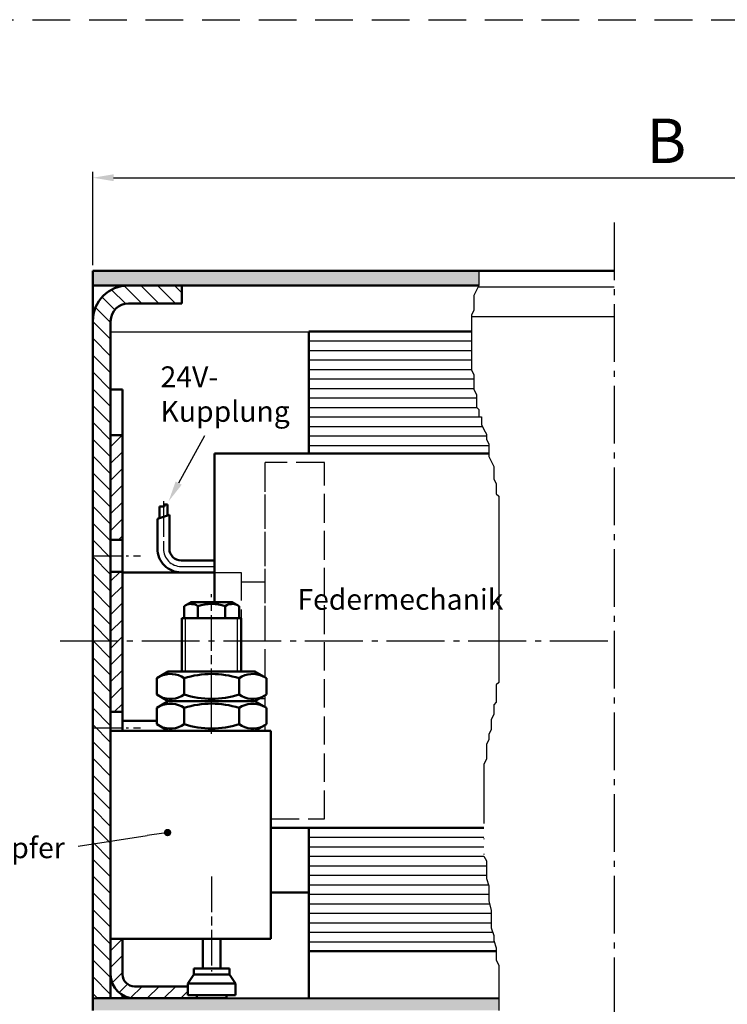
# Model space of a CAD drawing. Units: millimetres. Extents: x 514 to 971, y 1112 to 1997.
# Drawn here: x 731 to 850, y 1537 to 1702 of the extents above; entities that cross this region are included whole.
import ezdxf

# ---------------------------------------------------------------- set-up
doc = ezdxf.new("R2010")
doc.units = ezdxf.units.MM
for name, pattern in [('AM_DIN_F_W050', [6.25, 4.75, -1.5]), ('AM_DIN_G_W050', [13.75, 9.75, -1.5, 1, -1.5]), ('AM_DIN_G_W050x2', [6.875, 4.75, -0.875, 0.375, -0.875]), ('AM_ISO08W050', [18, 12, -1.5, 3, -1.5]), ('AM_ISO08W050x2', [9, 6, -0.75, 1.5, -0.75]), ('GEN4A', [17.5, 10, -2.5, 0, -2.5, 0, -2.5]), ('HIDDEN', [9.525, 6.35, -3.175])]:
    doc.linetypes.add(name, pattern=pattern)
for name, color, linetype in [('01428J-0', 7, 'Continuous'), ('02715-4A', 3, 'GEN4A'), ('02943-0', 7, 'Continuous'), ('10344-4', 3, 'Continuous')]:
    doc.layers.add(name, color=color, linetype=linetype)
for name, color, linetype, lineweight in [('AM_0', 7, 'Continuous', 50), ('AM_0N', 7, 'Continuous', 50), ('AM_3', 6, 'AM_DIN_F_W050', 25), ('AM_4', 3, 'Continuous', 25), ('AM_5', 3, 'Continuous', 25), ('AM_7', 4, 'AM_DIN_G_W050', 25), ('AM_7N', 4, 'AM_ISO08W050', 25), ('AM_8', 1, 'Continuous', 25)]:
    doc.layers.add(name, color=color, linetype=linetype, lineweight=lineweight)
doc.styles.get("Standard").update_dxf_attribs({"font": 'isocp.shx'})
doc.dimstyles.new('AM_ISO$0', dxfattribs={"dimtxt": 3.5, "dimasz": 3.5, "dimexe": 1, "dimexo": 1, "dimgap": 1.5, "dimtad": 1, "dimdsep": 46, "dimtxsty": 'Standard', "dimcen": 0, "dimclrd": 256, "dimclre": 256, "dimclrt": 2, "dimadec": 0, "dimazin": 2, "dimtp": 0.1, "dimtm": 0.1, "dimtfac": 0.71, "dimtdec": 3, "dimtmove": 0, "dimatfit": 3, "dimfxl": 1, "dimlwd": -1, "dimlwe": -1, "dimarcsym": 0})

# ---------------------------------------------------------------- blocks, each defined once
blk = doc.blocks.new('*S844545454545')
at = {"layer": 'AM_5'}
blk.add_line((762.22, 1632.44), (757.86, 1624.48), dxfattribs=at)
at = {"layer": 'AM_5', "linetype": 'Continuous'}
blk.add_trace([(757.35, 1624.76), (758.37, 1624.2), (756.17, 1621.41)], dxfattribs=at)
at = {"layer": 'AM_5', "color": 2, "insert": (754.81, 1633.7), "char_height": 3.5, "attachment_point": 7}
blk.add_mtext('24V-\\PKupplung', dxfattribs=at)
blk = doc.blocks.new('*D22')
at = {"layer": 'AM_5', "linetype": 'ByBlock', "transparency": 16777216}
for p, q in [((743.41, 1661.19), (743.41, 1676.89)), ((955.89, 1661.19), (955.89, 1676.89)), ((746.91, 1675.89), (952.39, 1675.89))]:
    blk.add_line(p, q, dxfattribs=at)
at = {"layer": 'AM_5', "transparency": 16777216}
for points in [[(746.91, 1676.47), (746.91, 1675.31), (743.41, 1675.89)], [(952.39, 1676.47), (952.39, 1675.31), (955.89, 1675.89)]]:
    blk.add_solid(points, dxfattribs=at)
at = {"layer": 'DEFPOINTS', "color": 0, "transparency": 16777216}
for p in [(955.89, 1675.89), (743.41, 1660.19), (955.89, 1660.19)]:
    blk.add_point(p, dxfattribs=at)
at = {"layer": 'AM_5', "color": 7, "transparency": 16777216, "insert": (839.99, 1681.14), "char_height": 7.5, "attachment_point": 5}
blk.add_mtext('B', dxfattribs=at)
blk = doc.blocks.new('*S895050505050')
at = {"layer": 'AM_5'}
h = blk.add_hatch(color=256, dxfattribs=at)
edge = h.paths.add_edge_path(flags=0)
edge.add_arc((756, 1565.64), 0.625, 0, 360)
blk.add_line((740.95, 1563.36), (752.54, 1565.12), dxfattribs=at)
at = {"layer": 'AM_5', "linetype": 'Continuous'}
blk.add_line((755.38, 1565.55), (752.54, 1565.12), dxfattribs=at)
at = {"layer": 'AM_5', "color": 2, "insert": (738.68, 1560.23), "char_height": 3.5, "attachment_point": 9}
blk.add_mtext('Stoßdämpfer', dxfattribs=at)

msp = doc.modelspace()

# ---------------------------------------------------------------- hatches: boundary and pattern name
at = {"layer": 'AM_8'}
h = msp.add_hatch(color=256, dxfattribs=at)
h.paths.add_polyline_path([(808.421, 1660.192), (743.408, 1660.192), (743.408, 1657.742), (808.415, 1657.742), (808.421, 1657.753)])
h.paths.add_polyline_path([(955.892, 1660.192), (866.647, 1660.192), (866.641, 1657.742), (955.892, 1657.742)])
edge = h.paths.add_edge_path()
edge.add_arc((917.108, 1536.775), 6, 170.73087, 180, ccw=False)
edge.add_line((911.187, 1537.741), (869.991, 1537.742))
edge.add_line((869.991, 1537.742), (869.991, 1535.692))
edge.add_line((869.991, 1535.692), (911.108, 1535.692))
edge.add_line((911.108, 1535.692), (911.108, 1536.775))
edge = h.paths.add_edge_path()
edge.add_line((914.154, 1537.742), (911.187, 1537.741))
edge.add_arc((917.108, 1536.775), 6, 170.73087, 180)
edge.add_line((911.108, 1536.775), (911.108, 1535.692))
edge.add_line((911.108, 1535.692), (914.108, 1535.692))
edge.add_line((914.108, 1535.692), (914.108, 1537.222))
edge.add_arc((917.108, 1537.222), 3, 170.02745, 180, ccw=False)
edge = h.paths.add_edge_path()
edge.add_line((955.892, 1537.742), (914.154, 1537.742))
edge.add_arc((917.108, 1537.222), 3, 170.02745, 180)
edge.add_line((914.108, 1537.222), (914.108, 1535.692))
edge.add_line((914.108, 1535.692), (955.892, 1535.692))
edge.add_line((955.892, 1535.692), (955.892, 1537.742))
edge = h.paths.add_edge_path()
edge.add_arc((742.908, 1537.222), 3, 0, 9.49697)
edge.add_line((745.867, 1537.717), (743.408, 1537.717))
edge.add_line((743.408, 1537.717), (743.408, 1535.692))
edge.add_line((743.408, 1535.692), (745.908, 1535.692))
edge.add_line((745.908, 1535.692), (745.908, 1537.222))
edge = h.paths.add_edge_path()
edge.add_arc((742.908, 1536.775), 6, 0, 9.04011)
edge.add_line((748.834, 1537.718), (745.867, 1537.717))
edge.add_arc((742.908, 1537.222), 3, 0, 9.49697, ccw=False)
edge.add_line((745.908, 1537.222), (745.908, 1535.692))
edge.add_line((745.908, 1535.692), (748.908, 1535.692))
edge.add_line((748.908, 1535.692), (748.908, 1536.775))
edge = h.paths.add_edge_path()
edge.add_line((811.765, 1537.727), (748.834, 1537.718))
edge.add_arc((742.908, 1536.775), 6, 0, 9.04011, ccw=False)
edge.add_line((748.908, 1536.775), (748.908, 1535.692))
edge.add_line((748.908, 1535.692), (811.765, 1535.692))
edge.add_line((811.765, 1535.692), (811.765, 1537.727))

# ---------------------------------------------------------------- linework, layer by layer
at = {"linetype": 'HIDDEN'}
msp.add_line((514.168, 1702.499), (970.552, 1702.499), dxfattribs=at)
for p, q in [((831.223, 1657.442), (808.265, 1657.442)), ((831.223, 1652.442), (807.167, 1652.442)), ((746.408, 1649.942), (779.808, 1649.942)), ((746.408, 1566.621), (746.408, 1582.742)), ((746.408, 1582.742), (746.408, 1537.742)), ((809.257, 1566.442), (786.308, 1566.442))]:
    msp.add_line(p, q)
at = {"color": 4, "linetype": 'AM_DIN_G_W050'}
msp.add_line((758.29, 1610.442), (763.908, 1610.442), dxfattribs=at)
at = {"layer": '01428J-0'}
for p, q in [((749.408, 1657.742), (758.408, 1657.742)), ((743.408, 1633.242), (743.408, 1537.742)), ((746.408, 1537.95), (746.408, 1582.742))]:
    msp.add_line(p, q, dxfattribs=at)
at = {"layer": '02715-4A'}
for p, q in [((808.421, 1660.192), (808.421, 1657.753)), ((808.421, 1657.753), (807.585, 1656.083)), ((807.585, 1656.083), (807.585, 1653.576)), ((807.585, 1653.576), (807.167, 1652.741)), ((807.167, 1652.741), (807.167, 1643.552)), ((807.167, 1643.552), (807.585, 1642.716)), ((807.585, 1642.716), (807.585, 1640.21)), ((807.585, 1640.21), (808.003, 1639.375)), ((808.003, 1639.375), (808.003, 1637.287)), ((808.003, 1637.287), (808.421, 1636.869)), ((808.421, 1636.869), (808.421, 1635.616)), ((808.421, 1635.616), (808.839, 1635.616)), ((808.839, 1635.616), (808.839, 1634.363)), ((808.839, 1634.363), (809.257, 1633.527)), ((809.257, 1633.527), (809.675, 1632.692)), ((809.675, 1632.692), (809.675, 1631.857)), ((809.675, 1631.857), (810.093, 1631.021)), ((810.093, 1631.021), (810.093, 1628.933)), ((810.093, 1628.933), (810.929, 1627.262)), ((810.929, 1627.262), (810.929, 1625.174)), ((810.929, 1625.174), (811.347, 1624.338)), ((811.347, 1624.338), (811.347, 1622.667)), ((811.347, 1622.667), (811.765, 1622.25)), ((811.765, 1590.923), (811.347, 1590.505)), ((811.347, 1590.505), (811.347, 1587.582)), ((811.347, 1587.582), (810.929, 1587.164)), ((810.929, 1587.164), (810.929, 1585.493)), ((810.929, 1585.493), (810.511, 1584.658)), ((810.511, 1584.658), (810.511, 1582.987)), ((810.511, 1582.987), (810.093, 1582.152)), ((810.093, 1582.152), (810.093, 1581.316)), ((810.093, 1581.316), (809.675, 1580.481)), ((809.675, 1580.481), (809.675, 1577.975)), ((809.675, 1577.975), (809.257, 1577.139)), ((809.257, 1577.139), (809.257, 1561.685)), ((809.257, 1561.685), (809.675, 1560.85)), ((809.675, 1560.85), (809.675, 1557.926)), ((809.675, 1557.926), (810.093, 1556.673)), ((810.093, 1556.673), (810.093, 1554.167)), ((810.093, 1554.167), (810.511, 1552.496)), ((810.511, 1552.496), (810.511, 1549.572)), ((810.511, 1549.572), (810.929, 1548.319)), ((810.929, 1548.319), (810.929, 1547.484)), ((810.929, 1547.484), (811.347, 1546.231)), ((811.347, 1546.231), (811.347, 1544.142)), ((811.347, 1544.142), (811.765, 1543.307)), ((811.765, 1543.307), (811.765, 1535.692))]:
    msp.add_line(p, q, dxfattribs=at)
at = {"layer": '02943-0'}
msp.add_line((743.408, 1543.764), (743.408, 1578.281), dxfattribs=at)
at = {"layer": '10344-4'}
msp.add_line((811.765, 1622.25), (811.765, 1590.923), dxfattribs=at)
at = {"layer": 'AM_0'}
for p, q in [((743.408, 1660.192), (831.223, 1660.192)), ((743.408, 1660.192), (743.408, 1651.717)), ((743.408, 1657.742), (808.415, 1657.742)), ((758.408, 1657.742), (758.408, 1654.742)), ((758.408, 1654.742), (749.408, 1654.742)), ((743.408, 1578.281), (743.408, 1651.742)), ((743.408, 1651.742), (743.408, 1637.242)), ((743.408, 1537.717), (743.408, 1651.717)), ((746.408, 1607.742), (746.408, 1651.742)), ((779.808, 1650.024), (807.167, 1650.024)), ((779.808, 1650.024), (779.808, 1629.442)), ((748.408, 1640.242), (746.408, 1640.242)), ((748.408, 1640.242), (748.408, 1582.742)), ((746.408, 1633.342), (746.408, 1607.742)), ((746.408, 1632.542), (748.408, 1632.542)), ((763.908, 1604.442), (763.908, 1629.442)), ((763.908, 1629.442), (766.908, 1629.442)), ((810.093, 1629.442), (766.908, 1629.442)), ((746.408, 1622.542), (746.408, 1572.942)), ((754.631, 1618.563), (754.631, 1620.544)), ((754.631, 1620.544), (755.452, 1620.544)), ((755.452, 1620.544), (755.452, 1620.85)), ((755.452, 1620.85), (755.967, 1620.85)), ((755.967, 1620.85), (755.967, 1619.038)), ((756.29, 1619.153), (754.29, 1618.442)), ((754.29, 1618.442), (754.29, 1613.42)), ((756.29, 1613.442), (756.29, 1619.153)), ((746.408, 1614.942), (748.408, 1614.942)), ((758.29, 1611.442), (763.908, 1611.442)), ((746.408, 1609.542), (748.408, 1609.542)), ((755.289, 1609.442), (763.908, 1609.442)), ((756.29, 1609.442), (763.908, 1609.442)), ((758.408, 1592.742), (758.408, 1601.742)), ((768.408, 1601.742), (768.408, 1592.742)), ((746.408, 1578.121), (746.408, 1597.742)), ((746.408, 1587.742), (746.408, 1537.742)), ((746.408, 1537.742), (746.408, 1587.742)), ((746.408, 1585.942), (748.408, 1585.942)), ((748.408, 1584.457), (754.168, 1584.457)), ((809.257, 1566.442), (773.408, 1566.442)), ((809.257, 1566.442), (773.408, 1566.442)), ((779.808, 1566.442), (779.808, 1537.722)), ((779.808, 1555.522), (773.408, 1555.522)), ((748.408, 1547.742), (748.408, 1541.742)), ((779.808, 1545.642), (811.347, 1545.642)), ((759.408, 1539.742), (750.408, 1539.742)), ((811.765, 1537.727), (743.408, 1537.717)), ((743.408, 1537.717), (743.408, 1535.692)), ((761.408, 1537.742), (743.908, 1537.742)), ((746.408, 1537.742), (748.374, 1537.742)), ((748.374, 1537.742), (748.408, 1537.742)), ((748.374, 1537.742), (748.408, 1537.742)), ((748.408, 1538.278), (748.408, 1537.742)), ((748.408, 1538.278), (748.408, 1537.742))]:
    msp.add_line(p, q, dxfattribs=at)
at = {"layer": 'AM_0', "linetype": 'ByBlock'}
for p, q in [((755.289, 1609.442), (748.408, 1609.442)), ((768.408, 1601.742), (758.408, 1601.742)), ((758.788, 1602.418), (758.788, 1601.742)), ((768.028, 1602.418), (768.028, 1601.742)), ((758.408, 1582.742), (746.408, 1582.742)), ((773.408, 1582.742), (768.408, 1582.742)), ((773.408, 1547.742), (773.408, 1582.742)), ((746.408, 1547.742), (761.908, 1547.742)), ((761.908, 1547.742), (761.908, 1542.742)), ((761.908, 1547.742), (773.408, 1547.742)), ((764.908, 1547.742), (764.908, 1542.742)), ((760.408, 1542.742), (766.408, 1542.742)), ((760.408, 1541.742), (760.408, 1542.742)), ((766.408, 1541.742), (766.408, 1542.742)), ((759.408, 1540.242), (760.408, 1541.742)), ((759.408, 1540.242), (767.408, 1540.242)), ((759.408, 1540.242), (759.408, 1538.242)), ((760.408, 1541.742), (766.408, 1541.742)), ((767.408, 1540.242), (766.408, 1541.742)), ((767.408, 1540.242), (767.408, 1538.242)), ((759.408, 1538.242), (767.408, 1538.242)), ((760.908, 1537.742), (760.908, 1538.242)), ((760.908, 1537.742), (765.908, 1537.742)), ((765.908, 1537.742), (765.908, 1538.242))]:
    msp.add_line(p, q, dxfattribs=at)
at = {"layer": 'AM_0'}
for centre, radius, start, end in [((749.408, 1651.742), 6, 90, 180), ((749.408, 1651.742), 3, 90, 180), ((750.408, 1541.742), 4, 180, 270), ((750.408, 1541.742), 2, 180, 270)]:
    msp.add_arc(centre, radius, start, end, dxfattribs=at)
at = {"layer": 'AM_0', "linetype": 'ByBlock'}
for centre, radius, start, end in [((758.279, 1613.431), 3.989, 179.84306, 270.15694), ((758.29, 1613.442), 2, 180, 270)]:
    msp.add_arc(centre, radius, start, end, dxfattribs=at)
at = {"layer": 'AM_0N'}
for p, q in [((758.788, 1603.767), (759.958, 1604.442)), ((758.788, 1602.418), (758.788, 1603.767)), ((759.958, 1604.442), (766.858, 1604.442)), ((761.098, 1601.742), (761.098, 1603.767)), ((765.718, 1601.742), (765.718, 1603.767)), ((768.028, 1603.767), (766.858, 1604.442)), ((768.028, 1602.418), (768.028, 1603.767)), ((759.958, 1601.742), (766.858, 1601.742)), ((754.168, 1591.622), (756.108, 1592.742)), ((754.168, 1588.862), (754.168, 1591.622)), ((756.108, 1592.742), (770.708, 1592.742)), ((758.788, 1588.862), (758.788, 1591.622)), ((768.028, 1588.862), (768.028, 1591.622)), ((772.648, 1591.622), (770.708, 1592.742)), ((772.648, 1588.862), (772.648, 1591.622)), ((754.168, 1588.862), (756.108, 1587.742)), ((772.648, 1588.862), (770.708, 1587.742)), ((754.168, 1586.622), (756.108, 1587.742)), ((754.168, 1586.622), (754.716, 1586.938)), ((754.168, 1583.862), (754.168, 1586.622)), ((756.108, 1587.742), (770.708, 1587.742)), ((756.108, 1587.742), (770.708, 1587.742)), ((758.788, 1583.862), (758.788, 1586.622)), ((768.028, 1583.862), (768.028, 1586.622)), ((772.648, 1586.622), (770.708, 1587.742)), ((772.648, 1583.862), (772.648, 1586.622)), ((754.168, 1583.862), (756.108, 1582.742)), ((772.648, 1583.862), (770.708, 1582.742)), ((756.108, 1582.742), (770.708, 1582.742))]:
    msp.add_line(p, q, dxfattribs=at)
for centre, radius, start, end in [((759.943, 1602.082), 2.042, 55.56153, 115.56153), ((763.408, 1596.492), 7.633, 72.38303, 107.61697), ((766.873, 1602.082), 2.042, 64.43847, 124.43847), ((756.478, 1588.253), 4.085, 55.56153, 115.56153), ((763.408, 1577.073), 15.265, 72.38303, 107.61697), ((770.338, 1588.253), 4.085, 64.43847, 124.43847), ((756.478, 1592.231), 4.085, 244.43847, 304.43847), ((763.408, 1603.411), 15.265, 252.38303, 287.61697), ((770.338, 1592.231), 4.085, 235.56153, 295.56153), ((756.478, 1583.253), 4.085, 55.56153, 115.56153), ((763.408, 1572.073), 15.265, 72.38303, 107.61697), ((770.338, 1583.253), 4.085, 64.43847, 124.43847), ((756.478, 1587.231), 4.085, 244.43847, 304.43847), ((763.408, 1598.411), 15.265, 252.38303, 287.61697), ((770.338, 1587.231), 4.085, 235.56153, 295.56153)]:
    msp.add_arc(centre, radius, start, end, dxfattribs=at)
at = {"layer": 'AM_3'}
for p, q in [((772.409, 1591.76), (772.409, 1627.942)), ((782.409, 1627.942), (772.409, 1627.942)), ((772.409, 1599.047), (772.409, 1627.942)), ((782.409, 1567.941), (782.409, 1627.942)), ((782.409, 1599.047), (782.409, 1627.942)), ((763.908, 1609.442), (768.408, 1609.442)), ((768.408, 1609.442), (768.408, 1601.742)), ((768.408, 1607.862), (772.409, 1607.862)), ((772.409, 1591.76), (772.409, 1597.047)), ((782.409, 1567.941), (782.409, 1597.047)), ((771.557, 1588.232), (772.409, 1588.232)), ((772.409, 1586.76), (772.409, 1588.724)), ((772.409, 1586.76), (772.409, 1588.724)), ((772.409, 1582.742), (772.409, 1583.724)), ((772.409, 1582.742), (772.409, 1583.724)), ((773.408, 1567.942), (782.409, 1567.942))]:
    msp.add_line(p, q, dxfattribs=at)
at = {"layer": 'AM_4'}
for p, q in [((779.808, 1648.424), (807.167, 1648.424)), ((779.808, 1646.824), (807.167, 1646.824)), ((779.808, 1645.224), (807.167, 1645.224)), ((779.808, 1643.624), (807.167, 1643.624)), ((779.808, 1642.024), (807.585, 1642.024)), ((779.808, 1640.424), (807.585, 1640.424)), ((779.808, 1638.824), (808.003, 1638.824)), ((779.808, 1637.224), (808.066, 1637.224)), ((779.808, 1635.624), (808.421, 1635.624)), ((779.808, 1634.024), (809.009, 1634.024)), ((779.808, 1632.424), (809.675, 1632.424)), ((779.808, 1630.824), (810.093, 1630.824)), ((759.022, 1592.742), (759.022, 1601.742)), ((767.795, 1592.742), (767.795, 1601.742)), ((779.808, 1564.842), (809.257, 1564.842)), ((779.808, 1563.242), (809.257, 1563.242)), ((779.808, 1561.642), (809.278, 1561.642)), ((779.808, 1560.042), (809.675, 1560.042)), ((779.808, 1558.442), (809.675, 1558.442)), ((779.808, 1556.842), (810.036, 1556.842)), ((779.808, 1555.242), (810.093, 1555.242)), ((779.808, 1553.642), (810.224, 1553.642)), ((779.808, 1552.042), (810.511, 1552.042)), ((779.808, 1550.442), (810.511, 1550.442)), ((779.808, 1548.842), (810.754, 1548.842)), ((779.808, 1547.242), (811.009, 1547.242))]:
    msp.add_line(p, q, dxfattribs=at)
at = {"layer": 'AM_7'}
for p, q in [((831.223, 1668.367), (831.223, 1501.968)), ((737.885, 1597.942), (831.223, 1597.942))]:
    msp.add_line(p, q, dxfattribs=at)
at = {"layer": 'AM_7', "linetype": 'AM_ISO08W050x2'}
for p, q in [((755.29, 1621.442), (755.29, 1613.442)), ((763.408, 1558.242), (763.408, 1542.242))]:
    msp.add_line(p, q, dxfattribs=at)
at = {"layer": 'AM_7', "linetype": 'AM_DIN_G_W050x2'}
for p, q in [((743.408, 1612.242), (751.408, 1612.242)), ((743.408, 1583.242), (751.408, 1583.242))]:
    msp.add_line(p, q, dxfattribs=at)
at = {"layer": 'AM_7'}
msp.add_arc((758.29, 1613.442), 3, 180, 270, dxfattribs=at)
at = {"layer": 'AM_7N', "linetype": 'AM_ISO08W050x2'}
for p, q in [((763.408, 1587.242), (763.408, 1605.747)), ((763.408, 1582.242), (763.408, 1593.242))]:
    msp.add_line(p, q, dxfattribs=at)
at = {"layer": 'AM_8'}
for p, q in [((748.884, 1654.696), (746.558, 1657.022)), ((751.666, 1654.742), (748.707, 1657.701)), ((754.494, 1654.742), (751.494, 1657.742)), ((757.323, 1654.742), (754.323, 1657.742)), ((758.408, 1656.485), (757.151, 1657.742)), ((747.097, 1653.654), (744.971, 1655.78)), ((746.408, 1651.514), (743.871, 1654.052)), ((746.408, 1648.686), (743.408, 1651.686)), ((746.408, 1645.857), (743.408, 1648.857)), ((746.408, 1643.029), (743.408, 1646.029)), ((746.408, 1640.201), (743.408, 1643.201)), ((746.408, 1637.372), (743.408, 1640.372)), ((746.408, 1634.544), (743.408, 1637.544)), ((746.408, 1631.715), (743.408, 1634.715)), ((746.408, 1628.887), (743.408, 1631.887)), ((746.408, 1630.591), (748.359, 1632.542)), ((746.408, 1627.763), (748.408, 1629.763)), ((746.408, 1626.058), (743.408, 1629.058)), ((746.408, 1624.934), (748.408, 1626.934)), ((746.408, 1623.23), (743.408, 1626.23)), ((746.408, 1620.402), (743.408, 1623.402)), ((746.408, 1622.106), (748.408, 1624.106)), ((746.408, 1617.573), (743.408, 1620.573)), ((746.408, 1619.277), (748.408, 1621.277)), ((746.408, 1616.449), (748.408, 1618.449)), ((746.408, 1614.745), (743.408, 1617.745)), ((746.408, 1611.916), (743.408, 1614.916)), ((747.73, 1614.942), (748.408, 1615.621)), ((746.408, 1609.088), (743.408, 1612.088)), ((746.408, 1606.259), (743.408, 1609.259)), ((746.408, 1607.964), (747.987, 1609.542)), ((746.408, 1603.431), (743.408, 1606.431)), ((746.408, 1605.135), (748.408, 1607.135)), ((746.408, 1600.603), (743.408, 1603.603)), ((746.408, 1602.307), (748.408, 1604.307)), ((746.408, 1599.478), (748.408, 1601.478)), ((746.408, 1597.774), (743.408, 1600.774)), ((746.408, 1596.65), (748.408, 1598.65)), ((746.408, 1594.946), (743.408, 1597.946)), ((746.408, 1592.117), (743.408, 1595.117)), ((746.408, 1593.822), (748.408, 1595.822)), ((746.408, 1589.289), (743.408, 1592.289)), ((746.408, 1590.993), (748.408, 1592.993)), ((746.408, 1588.165), (748.408, 1590.165)), ((746.408, 1586.46), (743.408, 1589.46)), ((746.408, 1583.632), (743.408, 1586.632)), ((747.014, 1585.942), (748.408, 1587.336)), ((746.408, 1580.804), (743.408, 1583.804)), ((746.408, 1577.975), (743.408, 1580.975)), ((746.408, 1575.147), (743.408, 1578.147)), ((746.408, 1572.318), (743.408, 1575.318)), ((746.408, 1569.49), (743.408, 1572.49)), ((746.408, 1566.662), (743.408, 1569.662)), ((746.408, 1563.833), (743.408, 1566.833)), ((746.408, 1561.005), (743.408, 1564.005)), ((746.408, 1558.176), (743.408, 1561.176)), ((746.408, 1555.348), (743.408, 1558.348)), ((746.408, 1552.519), (743.408, 1555.519)), ((746.408, 1549.691), (743.408, 1552.691)), ((746.408, 1546.863), (743.408, 1549.863)), ((746.408, 1544.034), (743.408, 1547.034)), ((746.408, 1545.738), (748.408, 1547.738)), ((746.408, 1541.206), (743.408, 1544.206)), ((746.408, 1542.91), (748.408, 1544.91)), ((746.663, 1540.337), (748.408, 1542.081)), ((746.408, 1538.377), (743.408, 1541.377)), ((744.215, 1537.742), (743.408, 1538.549)), ((747.835, 1538.68), (749.26, 1540.105)), ((749.776, 1537.792), (751.726, 1539.742)), ((752.554, 1537.742), (754.554, 1539.742)), ((755.383, 1537.742), (757.383, 1539.742)), ((758.211, 1537.742), (759.408, 1538.939))]:
    msp.add_line(p, q, dxfattribs=at)

# ---------------------------------------------------------------- block references
at = {"layer": 'AM_5'}
for name in ['*S844545454545', '*S895050505050']:
    msp.add_blockref(name, (0, 0), dxfattribs=at)

# ---------------------------------------------------------------- texts
at = {"layer": 'AM_5', "color": 2, "insert": (777.855, 1602.052), "char_height": 3.5, "attachment_point": 7}
msp.add_mtext('Federmechanik', dxfattribs=at)

# ---------------------------------------------------------------- dimensions: what is measured, and where the dimension line sits
at = {"layer": 'AM_5'}
dim = msp.add_linear_dim(base=(955.892, 1675.889), p1=(743.408, 1660.192), p2=(955.892, 1660.192), text='B', dimstyle='AM_ISO$0', override={"dimtxt": 7.5, "dimdec": 0, "dimclrt": 7}, dxfattribs=at)
dim.commit()
dim.dimension.update_dxf_attribs({"geometry": '*D22', "text_midpoint": (839.989, 1675.889), "dimtype": 160})

doc.saveas('drawing.dxf')
